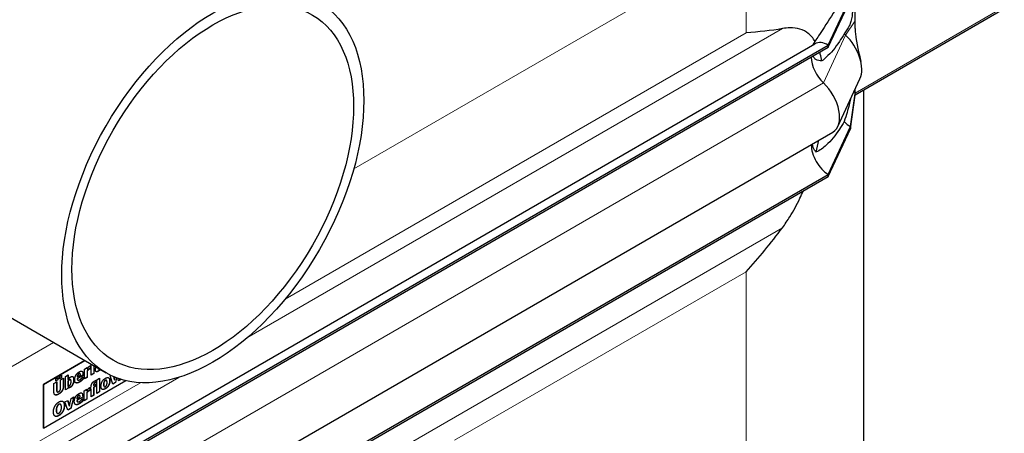
# Model space of a CAD drawing. Units: millimetres. Extents: x 0 to 14700, y 0 to 10395.
# Drawn here: x 8854 to 9223, y 7221 to 7376 of the extents above; entities that cross this region are included whole.
import ezdxf

# ---------------------------------------------------------------- set-up
doc = ezdxf.new("R2010")
doc.units = ezdxf.units.MM
doc.header["$LTSCALE"] = 35
doc.layers.add('Sichtbar (ISO)', color=7, linetype='Continuous', lineweight=25)
doc.layers.add('Sichtbar schmal (ISO)', color=7, linetype='Continuous', lineweight=25)
doc.layers.add('Tangential', color=7, linetype='Continuous', lineweight=9, true_color=0xbfbfbf)

msp = doc.modelspace()

# ---------------------------------------------------------------- linework, layer by layer
at = {"layer": 'Sichtbar (ISO)'}
for p, q in [((9157.06, 7366.72), (9165.36, 7384.6)), ((9157.06, 7365.9), (9165.36, 7383.78)), ((9167.13, 7375.84), (9167.13, 7381.44)), ((9167.13, 7348.1), (9222.57, 7380.11)), ((9167.13, 7372.94), (9167.13, 7375.84)), ((8603.57, 7050.54), (9152.06, 7367.22)), ((8608.02, 7049.73), (9157.06, 7366.72)), ((8608.02, 7048.91), (9157.06, 7365.9)), ((9157.06, 7366.72), (9157.06, 7365.9)), ((9160.63, 7336.25), (9168.93, 7354.13)), ((9167.13, 7348.78), (9167.13, 7350.24)), ((9165.36, 7336.22), (9167.13, 7348.45)), ((9165.36, 7335.41), (9167.13, 7347.96)), ((9167.13, 7348.45), (9167.13, 7348.78)), ((9167.13, 7347.96), (9167.13, 7348.45)), ((9170.22, 7349.89), (9170.22, 7077.6)), ((9157.06, 7318.34), (9165.36, 7336.22)), ((9157.06, 7317.53), (9165.36, 7335.41)), ((9165.36, 7336.22), (9165.36, 7335.41)), ((8609.77, 7017.19), (9158.82, 7334.18)), ((8608.02, 7001.35), (9157.06, 7318.34)), ((8608.02, 7000.54), (9157.06, 7317.53)), ((9157.06, 7318.34), (9157.06, 7317.53)), ((8839.59, 7271.18), (8886.53, 7244.08)), ((8863.11, 7239.75), (8878.57, 7248.68)), ((8878.64, 7248.64), (8863.18, 7239.71)), ((8880.57, 7246.67), (8880.57, 7245.65)), ((8880.64, 7246.7), (8880.64, 7245.61)), ((8881.02, 7243.23), (8881.02, 7247.26)), ((8881.95, 7246.72), (8881.95, 7243.84)), ((8882.02, 7246.69), (8882.02, 7243.8)), ((8869.05, 7242.66), (8869.87, 7243.13)), ((8869.81, 7243.1), (8869.81, 7242.27)), ((8869.87, 7243.13), (8869.87, 7242.24)), ((8871.34, 7242.75), (8872.33, 7243.33)), ((8872.27, 7243.29), (8872.27, 7241.56)), ((8872.33, 7243.33), (8872.33, 7241.52)), ((8877.91, 7243.13), (8875.72, 7241.87)), ((8875.78, 7242.53), (8876.99, 7243.22)), ((8877.98, 7243.1), (8875.79, 7241.83)), ((8876.76, 7243.75), (8876.82, 7243.72)), ((8877.91, 7243.55), (8877.91, 7243.13)), ((8877.91, 7243.13), (8877.98, 7243.1)), ((8877.98, 7243.51), (8877.98, 7243.1)), ((8878.49, 7245.46), (8879.49, 7246.04)), ((8878.49, 7241.77), (8878.49, 7245.46)), ((8879.42, 7246), (8879.42, 7245.54)), ((8879.42, 7245.54), (8879.49, 7245.51)), ((8879.42, 7244.85), (8879.42, 7242.38)), ((8879.42, 7244.85), (8879.49, 7244.81)), ((8879.49, 7246.04), (8879.49, 7245.51)), ((8879.49, 7244.81), (8879.49, 7242.34)), ((8880.57, 7245.65), (8880.49, 7245.6)), ((8880.49, 7245.6), (8880.55, 7245.56)), ((8880.64, 7245.61), (8880.55, 7245.56)), ((8880.57, 7245.65), (8880.64, 7245.61)), ((8881.95, 7243.84), (8881.02, 7243.3)), ((8882.02, 7243.8), (8881.02, 7243.23)), ((8881.95, 7243.84), (8882.02, 7243.8)), ((8883.57, 7245.6), (8883.64, 7245.57)), ((8884.08, 7245.12), (8884.14, 7245.08)), ((8888.14, 7242.97), (8888.38, 7243.11)), ((8889.07, 7239.81), (8888.14, 7242.97)), ((8863.18, 7239.71), (8863.11, 7239.75)), ((8863.11, 7223.42), (8863.11, 7239.75)), ((8863.18, 7223.38), (8893.96, 7241.15)), ((8863.18, 7239.71), (8863.18, 7223.38)), ((8867.02, 7240.04), (8868.09, 7240.66)), ((8867.02, 7236.92), (8867.02, 7240.04)), ((8867.68, 7241.87), (8868.5, 7242.34)), ((8867.68, 7240.97), (8867.68, 7241.87)), ((8868.43, 7241.48), (8867.68, 7241.04)), ((8868.5, 7241.44), (8867.68, 7240.97)), ((8868.02, 7240.62), (8868.02, 7237.64)), ((8868.09, 7240.66), (8868.09, 7237.6)), ((8868.43, 7242.3), (8868.43, 7241.48)), ((8868.43, 7241.48), (8868.5, 7241.44)), ((8868.5, 7242.34), (8868.5, 7241.44)), ((8869.05, 7241.76), (8869.05, 7242.66)), ((8869.81, 7242.27), (8869.05, 7241.84)), ((8869.87, 7242.24), (8869.05, 7241.76)), ((8869.51, 7241.48), (8870.58, 7242.1)), ((8869.51, 7238.42), (8869.51, 7241.48)), ((8869.81, 7242.27), (8869.87, 7242.24)), ((8870.51, 7242.06), (8870.51, 7239.01)), ((8870.58, 7242.1), (8870.58, 7238.97)), ((8871.34, 7237.64), (8871.34, 7242.75)), ((8872.27, 7241.56), (8872.33, 7241.52)), ((8872.27, 7240.95), (8872.33, 7240.91)), ((8872.27, 7240.95), (8872.27, 7239.1)), ((8872.33, 7240.91), (8872.33, 7239.06)), ((8873.19, 7241.51), (8873.26, 7241.48)), ((8875.72, 7242.56), (8875.78, 7242.53)), ((8875.72, 7241.87), (8875.79, 7241.83)), ((8875.94, 7241.38), (8876, 7241.34)), ((8877.35, 7241.19), (8877.42, 7241.15)), ((8877.81, 7242.53), (8877.92, 7242.6)), ((8877.85, 7242.56), (8877.85, 7241.68)), ((8877.85, 7241.68), (8877.92, 7241.64)), ((8877.92, 7242.6), (8877.92, 7241.64)), ((8879.42, 7242.38), (8878.49, 7241.84)), ((8879.49, 7242.34), (8878.49, 7241.77)), ((8879.42, 7242.38), (8879.49, 7242.34)), ((8881.87, 7239.45), (8881.87, 7239.42)), ((8881.87, 7239.42), (8881.93, 7239.38)), ((8881.93, 7239.38), (8882.72, 7239.84)), ((8881.93, 7239.41), (8881.93, 7239.38)), ((8882.66, 7239.8), (8882.66, 7239.08)), ((8882.72, 7239.84), (8882.72, 7239.04)), ((8882.87, 7240.55), (8882.8, 7240.51)), ((8882.8, 7240.51), (8882.86, 7240.47)), ((8882.94, 7240.52), (8882.86, 7240.47)), ((8882.87, 7241.33), (8882.87, 7240.55)), ((8882.87, 7240.55), (8882.94, 7240.52)), ((8882.94, 7241.35), (8882.94, 7240.52)), ((8883.12, 7241.49), (8884.12, 7242.07)), ((8883.12, 7236.38), (8883.12, 7241.49)), ((8884.06, 7242.03), (8884.06, 7236.99)), ((8884.12, 7242.07), (8884.12, 7236.95)), ((8885.8, 7240.75), (8885.86, 7240.71)), ((8886.63, 7241.3), (8886.7, 7241.26)), ((8890.07, 7240.46), (8889.05, 7239.87)), ((8890.13, 7240.42), (8889.07, 7239.81)), ((8889.34, 7242.67), (8889.62, 7241.45)), ((8889.4, 7242.65), (8889.68, 7241.41)), ((8889.62, 7241.45), (8889.68, 7241.41)), ((8889.68, 7241.41), (8889.9, 7242.44)), ((8890.43, 7242.23), (8890.07, 7240.46)), ((8890.07, 7240.46), (8890.13, 7240.42)), ((8890.5, 7242.2), (8890.13, 7240.42)), ((8891.26, 7241.07), (8891, 7242.02)), ((8892.13, 7241.65), (8891.24, 7241.14)), ((8892.21, 7241.62), (8891.26, 7241.07)), ((8868.23, 7236.94), (8868.3, 7236.91)), ((8872.23, 7238.23), (8871.34, 7237.71)), ((8872.29, 7238.19), (8871.34, 7237.64)), ((8872.27, 7238.43), (8872.23, 7238.23)), ((8872.23, 7238.23), (8872.29, 7238.19)), ((8872.27, 7239.1), (8872.33, 7239.06)), ((8872.27, 7238.43), (8872.33, 7238.39)), ((8872.33, 7238.39), (8872.29, 7238.19)), ((8876.63, 7235.61), (8876.69, 7235.58)), ((8878.36, 7237.32), (8879.36, 7237.9)), ((8878.36, 7233.63), (8878.36, 7237.32)), ((8879.29, 7237.86), (8879.29, 7237.4)), ((8879.29, 7237.4), (8879.36, 7237.37)), ((8879.29, 7236.71), (8879.29, 7234.24)), ((8879.29, 7236.71), (8879.36, 7236.67)), ((8879.36, 7237.9), (8879.36, 7237.37)), ((8879.36, 7236.67), (8879.36, 7234.2)), ((8880.45, 7237.51), (8880.36, 7237.46)), ((8880.36, 7237.46), (8880.43, 7237.42)), ((8880.51, 7237.47), (8880.43, 7237.42)), ((8880.45, 7238.53), (8880.45, 7237.51)), ((8880.45, 7237.51), (8880.51, 7237.47)), ((8880.51, 7238.56), (8880.51, 7237.47)), ((8880.57, 7238.6), (8880.97, 7238.83)), ((8880.57, 7237.79), (8880.57, 7238.6)), ((8880.9, 7238.06), (8880.57, 7237.87)), ((8880.97, 7238.02), (8880.57, 7237.79)), ((8880.9, 7238.06), (8880.97, 7238.02)), ((8880.97, 7238.83), (8880.97, 7238.93)), ((8880.97, 7235.13), (8880.97, 7238.02)), ((8881.9, 7235.74), (8880.97, 7235.2)), ((8881.96, 7235.71), (8880.97, 7235.13)), ((8882.66, 7239.08), (8881.9, 7238.64)), ((8881.9, 7238.64), (8881.9, 7235.74)), ((8881.9, 7238.64), (8881.96, 7238.6)), ((8881.9, 7235.74), (8881.96, 7235.71)), ((8882.72, 7239.04), (8881.96, 7238.6)), ((8881.96, 7238.6), (8881.96, 7235.71)), ((8882.66, 7239.08), (8882.72, 7239.04)), ((8884.06, 7236.99), (8883.12, 7236.45)), ((8884.12, 7236.95), (8883.12, 7236.38)), ((8884.06, 7236.99), (8884.12, 7236.95)), ((8885.84, 7238.9), (8885.9, 7238.86)), ((8869.41, 7232.34), (8869.47, 7232.3)), ((8871.14, 7233.15), (8872.19, 7233.76)), ((8872.28, 7230.11), (8871.14, 7233.15)), ((8872.14, 7233.73), (8872.78, 7231.73)), ((8872.19, 7233.76), (8872.84, 7231.69)), ((8872.84, 7231.69), (8873.49, 7234.51)), ((8874.43, 7235.05), (8873.3, 7230.78)), ((8874.51, 7235.1), (8873.37, 7230.74)), ((8873.49, 7234.51), (8874.51, 7235.1)), ((8875.59, 7234.42), (8875.66, 7234.39)), ((8877.79, 7234.99), (8875.6, 7233.73)), ((8875.6, 7233.73), (8875.66, 7233.69)), ((8875.66, 7234.39), (8876.87, 7235.08)), ((8877.85, 7234.96), (8875.66, 7233.69)), ((8875.81, 7233.24), (8875.87, 7233.2)), ((8877.23, 7233.05), (8877.29, 7233.01)), ((8877.68, 7234.39), (8877.79, 7234.46)), ((8877.73, 7234.42), (8877.73, 7233.54)), ((8877.73, 7233.54), (8877.79, 7233.5)), ((8877.79, 7235.41), (8877.79, 7234.99)), ((8877.79, 7234.99), (8877.85, 7234.96)), ((8877.79, 7234.46), (8877.79, 7233.5)), ((8877.85, 7235.37), (8877.85, 7234.96)), ((8879.29, 7234.24), (8878.36, 7233.7)), ((8879.36, 7234.2), (8878.36, 7233.63)), ((8879.29, 7234.24), (8879.36, 7234.2)), ((8868.17, 7231.52), (8868.23, 7231.48)), ((8868.25, 7228.95), (8868.31, 7228.91)), ((8873.3, 7230.78), (8872.25, 7230.17)), ((8873.37, 7230.74), (8872.28, 7230.11)), ((8872.78, 7231.73), (8872.84, 7231.69)), ((8873.3, 7230.78), (8873.37, 7230.74)), ((8863.18, 7223.38), (8863.11, 7223.42))]:
    msp.add_line(p, q, dxfattribs=at)
for centre, major_axis, ratio, start_param, end_param in [((8874.34, 7343.5), (26.91, 76.14), 0.666532, 6.159839, 8.602645), ((9165.36, 7376.44), (4.5, -7.79), 0.57735, 5.121833, 5.208035), ((9161.12, 7362.45), (6, -10.39), 0.57735, 0.38552, 2.066443), ((9157.06, 7358.55), (-5, 8.66), 0.57735, 5.497787, 6.283185), ((9157.06, 7358.55), (4.5, -7.79), 0.57735, 3.926991, 5.208035), ((9152.82, 7344.57), (6, -10.39), 0.57735, 0, 2.066443), ((9165.36, 7343.57), (4.5, -7.79), 0.57735, 5.121833, 5.497787), ((9157.06, 7325.69), (4.5, -7.79), 0.57735, 3.909724, 5.497787)]:
    msp.add_ellipse(centre, major_axis=major_axis, ratio=ratio, start_param=start_param, end_param=end_param, dxfattribs=at)
for major_axis in [(40, 69.28), (-37.3, -64.61)]:
    msp.add_ellipse((8926.53, 7313.36), major_axis=major_axis, ratio=0.57735, dxfattribs=at)
for points, degree in [([(9139.86, 7372.89), (9135.59, 7372.12), (9131.02, 7371.64), (9126.29, 7371.35)], 3), ([(9152.5, 7326.7), (9152.86, 7328.16), (9153.19, 7329.63), (9153.49, 7331.1)], 3), ([(9126.29, 7281.91), (9131.02, 7287.08), (9135.59, 7292.62), (9139.86, 7298.36)], 3), ([(8880.42, 7246.59), (8880.47, 7246.62), (8880.59, 7246.68), (8880.64, 7246.7)], 2), ([(8874.79, 7241.46), (8874.79, 7242.36), (8875.69, 7243.96), (8876.5, 7244.43)], 2), ([(8876.36, 7243.68), (8876.07, 7243.51), (8875.74, 7242.92), (8875.72, 7242.56)], 2), ([(8876.42, 7243.65), (8876.13, 7243.48), (8875.8, 7242.88), (8875.78, 7242.53)], 2), ([(8876.76, 7243.75), (8876.62, 7243.83), (8876.36, 7243.68)], 2), ([(8876.99, 7243.22), (8876.99, 7243.59), (8876.71, 7243.81), (8876.42, 7243.65)], 2), ([(8876.5, 7244.43), (8877.23, 7244.85), (8877.98, 7244.36), (8877.98, 7243.51)], 2), ([(8877.55, 7244.64), (8877.91, 7244.39), (8877.91, 7243.55)], 2), ([(8880.09, 7245.41), (8879.93, 7245.32), (8879.58, 7245.02), (8879.42, 7244.85)], 2), ([(8879.49, 7245.51), (8879.55, 7245.62), (8879.8, 7245.98), (8879.89, 7246.1)], 2), ([(8880.15, 7245.38), (8879.99, 7245.29), (8879.65, 7244.98), (8879.49, 7244.81)], 2), ([(8879.89, 7246.1), (8880, 7246.24), (8880.29, 7246.52), (8880.42, 7246.59)], 2), ([(8880.49, 7245.6), (8880.43, 7245.59), (8880.22, 7245.49), (8880.09, 7245.41)], 2), ([(8880.55, 7245.56), (8880.5, 7245.55), (8880.28, 7245.45), (8880.15, 7245.38)], 2), ([(8883.53, 7244.57), (8883.1, 7244.33), (8882.54, 7244.66), (8882.54, 7245.16)], 2), ([(8883.46, 7244.61), (8883.06, 7244.38), (8882.79, 7244.51)], 2), ([(8884.08, 7245.12), (8883.94, 7244.97), (8883.69, 7244.74), (8883.46, 7244.61)], 2), ([(8883.48, 7245.84), (8883.49, 7245.65), (8883.57, 7245.6)], 2), ([(8884.14, 7245.08), (8884.01, 7244.93), (8883.75, 7244.71), (8883.53, 7244.57)], 2), ([(8884.28, 7245.38), (8884.2, 7245.26), (8884.08, 7245.12)], 2), ([(8884.34, 7245.34), (8884.27, 7245.23), (8884.14, 7245.08)], 2), ([(8872.8, 7241.45), (8872.66, 7241.37), (8872.4, 7241.12), (8872.27, 7240.95)], 2), ([(8872.33, 7241.52), (8872.55, 7241.86), (8873.01, 7242.4), (8873.31, 7242.57)], 2), ([(8872.86, 7241.41), (8872.73, 7241.34), (8872.46, 7241.08), (8872.33, 7240.91)], 2), ([(8872.74, 7239.21), (8873.1, 7239.42), (8873.45, 7240.18), (8873.45, 7240.73)], 2), ([(8873.19, 7241.51), (8873.05, 7241.6), (8872.8, 7241.45)], 2), ([(8873.45, 7240.73), (8873.45, 7241.28), (8873.16, 7241.59), (8872.86, 7241.41)], 2), ([(8874.41, 7241.38), (8874.41, 7240.5), (8873.64, 7238.97), (8873.06, 7238.63)], 2), ([(8874.47, 7241.34), (8874.47, 7240.46), (8873.7, 7238.93), (8873.13, 7238.6)], 2), ([(8873.31, 7242.57), (8873.87, 7242.89), (8874.47, 7242.24), (8874.47, 7241.34)], 2), ([(8876.66, 7240.61), (8875.76, 7240.09), (8874.79, 7240.53), (8874.79, 7241.46)], 2), ([(8875.79, 7241.83), (8875.8, 7241.58), (8875.96, 7241.33), (8876.09, 7241.31)], 2), ([(8876.09, 7241.31), (8876.22, 7241.28), (8876.56, 7241.39), (8876.77, 7241.51)], 2), ([(8877.35, 7241.19), (8877.19, 7241.05), (8876.85, 7240.79), (8876.6, 7240.65)], 2), ([(8877.42, 7241.15), (8877.25, 7241.01), (8876.91, 7240.75), (8876.66, 7240.61)], 2), ([(8876.77, 7241.51), (8876.94, 7241.6), (8877.27, 7241.89), (8877.42, 7242.04)], 2), ([(8877.85, 7241.68), (8877.73, 7241.55), (8877.53, 7241.34), (8877.35, 7241.19)], 2), ([(8877.42, 7242.04), (8877.54, 7242.17), (8877.75, 7242.44), (8877.81, 7242.53)], 2), ([(8877.92, 7241.64), (8877.79, 7241.52), (8877.59, 7241.3), (8877.42, 7241.15)], 2), ([(8880.97, 7238.93), (8880.97, 7239.6), (8881.58, 7240.63), (8882.21, 7241)], 2), ([(8882.39, 7240.36), (8882.09, 7240.18), (8881.87, 7239.8), (8881.87, 7239.45)], 2), ([(8882.45, 7240.32), (8882.15, 7240.14), (8881.93, 7239.76), (8881.93, 7239.41)], 2), ([(8882.21, 7241), (8882.43, 7241.12), (8882.8, 7241.3), (8882.94, 7241.35)], 2), ([(8882.8, 7240.51), (8882.74, 7240.49), (8882.5, 7240.42), (8882.39, 7240.36)], 2), ([(8882.86, 7240.47), (8882.8, 7240.46), (8882.56, 7240.38), (8882.45, 7240.32)], 2), ([(8884.65, 7239.1), (8884.65, 7240.02), (8885.52, 7241.57), (8886.3, 7242.02)], 2), ([(8885.8, 7240.75), (8885.71, 7240.57), (8885.61, 7240.06), (8885.61, 7239.72)], 2), ([(8885.61, 7239.72), (8885.61, 7239.38), (8885.7, 7239.02), (8885.78, 7238.94)], 2), ([(8885.86, 7240.71), (8885.77, 7240.53), (8885.67, 7240.03), (8885.67, 7239.68)], 2), ([(8885.67, 7239.68), (8885.67, 7239.35), (8885.77, 7238.99), (8885.85, 7238.9)], 2), ([(8886.24, 7241.23), (8886.1, 7241.15), (8885.89, 7240.93), (8885.8, 7240.75)], 2), ([(8886.3, 7241.2), (8886.17, 7241.12), (8885.95, 7240.9), (8885.86, 7240.71)], 2), ([(8887.89, 7241.05), (8887.89, 7240.13), (8887.03, 7238.59), (8886.24, 7238.13)], 2), ([(8886.3, 7242.02), (8887.09, 7242.47), (8887.95, 7241.93), (8887.95, 7241.01)], 2), ([(8886.76, 7241.21), (8886.67, 7241.3), (8886.44, 7241.28), (8886.3, 7241.2)], 2), ([(8887.95, 7241.01), (8887.95, 7240.1), (8887.09, 7238.55), (8886.3, 7238.1)], 2), ([(8886.31, 7238.93), (8886.43, 7239), (8886.68, 7239.26), (8886.75, 7239.42)], 2), ([(8886.75, 7239.42), (8886.84, 7239.61), (8886.93, 7240.06), (8886.93, 7240.41)], 2), ([(8886.93, 7240.41), (8886.93, 7240.74), (8886.84, 7241.13), (8886.76, 7241.21)], 2), ([(8887.47, 7242.23), (8887.89, 7241.95), (8887.89, 7241.05)], 2), ([(8868.8, 7236.07), (8867.94, 7235.57), (8867.02, 7235.99), (8867.02, 7236.92)], 2), ([(8868.09, 7237.6), (8868.09, 7237.09), (8868.42, 7236.78), (8868.8, 7237)], 2), ([(8870.51, 7239.01), (8870.51, 7238.1), (8869.62, 7236.61), (8868.74, 7236.11)], 2), ([(8870.58, 7238.97), (8870.58, 7238.07), (8869.68, 7236.58), (8868.8, 7236.07)], 2), ([(8868.8, 7237), (8869.17, 7237.21), (8869.51, 7237.89), (8869.51, 7238.42)], 2), ([(8873.06, 7238.63), (8872.82, 7238.5), (8872.47, 7238.42), (8872.27, 7238.43)], 2), ([(8872.33, 7239.06), (8872.43, 7239.07), (8872.64, 7239.16), (8872.74, 7239.21)], 2), ([(8873.13, 7238.6), (8872.89, 7238.46), (8872.53, 7238.38), (8872.33, 7238.39)], 2), ([(8874.66, 7233.32), (8874.66, 7234.22), (8875.56, 7235.82), (8876.37, 7236.29)], 2), ([(8876.63, 7235.61), (8876.49, 7235.69), (8876.23, 7235.54)], 2), ([(8876.87, 7235.08), (8876.86, 7235.45), (8876.58, 7235.67), (8876.3, 7235.51)], 2), ([(8876.37, 7236.29), (8877.11, 7236.71), (8877.85, 7236.22), (8877.85, 7235.37)], 2), ([(8877.42, 7236.5), (8877.79, 7236.25), (8877.79, 7235.41)], 2), ([(8879.96, 7237.27), (8879.8, 7237.18), (8879.46, 7236.88), (8879.29, 7236.71)], 2), ([(8879.36, 7237.37), (8879.43, 7237.48), (8879.67, 7237.84), (8879.77, 7237.96)], 2), ([(8880.02, 7237.24), (8879.87, 7237.15), (8879.52, 7236.84), (8879.36, 7236.67)], 2), ([(8879.77, 7237.96), (8879.88, 7238.1), (8880.17, 7238.38), (8880.29, 7238.45)], 2), ([(8880.36, 7237.46), (8880.31, 7237.45), (8880.09, 7237.35), (8879.96, 7237.27)], 2), ([(8880.43, 7237.42), (8880.37, 7237.41), (8880.15, 7237.31), (8880.02, 7237.24)], 2), ([(8880.29, 7238.45), (8880.34, 7238.48), (8880.46, 7238.54), (8880.51, 7238.56)], 2), ([(8886.3, 7238.1), (8885.52, 7237.64), (8884.65, 7238.19), (8884.65, 7239.1)], 2), ([(8886.24, 7238.13), (8885.5, 7237.71), (8885.07, 7237.92)], 2), ([(8885.78, 7238.94), (8885.81, 7238.92), (8885.84, 7238.9)], 2), ([(8885.85, 7238.9), (8885.93, 7238.82), (8886.17, 7238.84), (8886.31, 7238.93)], 2), ([(8866.84, 7229.42), (8866.84, 7230.6), (8867.93, 7232.61), (8868.89, 7233.16)], 2), ([(8868.83, 7232.27), (8868.63, 7232.16), (8868.31, 7231.81), (8868.17, 7231.52)], 2), ([(8868.89, 7232.24), (8868.7, 7232.12), (8868.38, 7231.78), (8868.23, 7231.48)], 2), ([(8868.89, 7233.16), (8869.85, 7233.71), (8870.95, 7232.98), (8870.95, 7231.79)], 2), ([(8869.56, 7232.24), (8869.42, 7232.37), (8869.08, 7232.34), (8868.89, 7232.24)], 2), ([(8869.85, 7231.16), (8869.85, 7231.6), (8869.69, 7232.13), (8869.56, 7232.24)], 2), ([(8876.54, 7232.47), (8875.63, 7231.95), (8874.66, 7232.39), (8874.66, 7233.32)], 2), ([(8876.23, 7235.54), (8875.94, 7235.37), (8875.61, 7234.78), (8875.59, 7234.42)], 2), ([(8876.3, 7235.51), (8876, 7235.34), (8875.67, 7234.74), (8875.66, 7234.39)], 2), ([(8875.66, 7233.69), (8875.67, 7233.44), (8875.83, 7233.2), (8875.97, 7233.17)], 2), ([(8875.97, 7233.17), (8876.09, 7233.14), (8876.44, 7233.25), (8876.64, 7233.37)], 2), ([(8877.23, 7233.05), (8877.06, 7232.91), (8876.72, 7232.65), (8876.47, 7232.51)], 2), ([(8877.29, 7233.01), (8877.13, 7232.87), (8876.78, 7232.62), (8876.54, 7232.47)], 2), ([(8876.64, 7233.37), (8876.81, 7233.47), (8877.15, 7233.75), (8877.29, 7233.9)], 2), ([(8877.73, 7233.54), (8877.6, 7233.41), (8877.4, 7233.2), (8877.23, 7233.05)], 2), ([(8877.29, 7233.9), (8877.41, 7234.03), (8877.62, 7234.3), (8877.68, 7234.39)], 2), ([(8877.79, 7233.5), (8877.67, 7233.38), (8877.47, 7233.17), (8877.29, 7233.01)], 2), ([(8868.89, 7228.05), (8867.93, 7227.5), (8866.84, 7228.25), (8866.84, 7229.42)], 2), ([(8868.17, 7231.52), (8868.03, 7231.25), (8867.87, 7230.53), (8867.87, 7230.09)], 2), ([(8867.87, 7230.09), (8867.87, 7229.64), (8868.03, 7229.13), (8868.16, 7229.01)], 2), ([(8868.23, 7231.48), (8868.1, 7231.22), (8867.94, 7230.49), (8867.94, 7230.06)], 2), ([(8867.94, 7230.06), (8867.94, 7229.6), (8868.09, 7229.1), (8868.23, 7228.97)], 2), ([(8868.16, 7229.01), (8868.2, 7228.97), (8868.25, 7228.95)], 2), ([(8868.23, 7228.97), (8868.36, 7228.85), (8868.71, 7228.87), (8868.89, 7228.98)], 2), ([(8870.88, 7231.83), (8870.88, 7230.64), (8869.78, 7228.64), (8868.83, 7228.09)], 2), ([(8870.95, 7231.79), (8870.95, 7230.6), (8869.85, 7228.61), (8868.89, 7228.05)], 2), ([(8868.89, 7228.98), (8869.08, 7229.09), (8869.43, 7229.48), (8869.56, 7229.75)], 2), ([(8869.56, 7229.75), (8869.7, 7230.04), (8869.85, 7230.7), (8869.85, 7231.16)], 2), ([(8868.83, 7228.09), (8867.94, 7227.58), (8867.41, 7227.86)], 2)]:
    msp.add_open_spline(points, degree=degree, dxfattribs=at)
for points, degree, knots in [([(9152.1, 7368.09), (9151.36, 7369.33), (9150.5, 7370.33), (9148.68, 7371.79), (9147.62, 7372.37), (9145.26, 7373.08), (9143.95, 7373.23), (9141.8, 7373.17), (9140.86, 7373.07), (9139.86, 7372.89)], 3, [2.639401, 2.639401, 2.639401, 2.639401, 3.478059, 3.478059, 4.245291, 4.245291, 5.012522, 5.012522, 5.526821, 5.526821, 5.526821, 5.526821]), ([(9167.13, 7372.94), (9167.13, 7372.94), (9167.13, 7372.94), (9167.13, 7372.94), (9167.13, 7372.94), (9167.13, 7372.94), (9167.13, 7372.93), (9167.13, 7372.93), (9167.13, 7372.93), (9167.13, 7372.29), (9167.17, 7371.69), (9167.65, 7366.95), (9168.54, 7363.73), (9169.25, 7360.54)], 3, [0, 0, 0, 0, 0.00004, 0.00004, 0.000199, 0.000199, 0.000836, 0.000836, 0.002074, 0.002074, 0.233187, 0.233187, 1.868759, 1.868759, 1.868759, 1.868759]), ([(9154.66, 7360.78), (9154.49, 7361.66), (9154.3, 7362.5), (9154, 7363.55), (9153.93, 7363.8), (9153.85, 7364.05)], 3, [1.3515034, 1.3515034, 1.3515034, 1.3515034, 1.7390294, 1.7390294, 1.8637349, 1.8637349, 1.8637349, 1.8637349]), ([(9139.86, 7298.36), (9140.86, 7299.7), (9141.8, 7301.09), (9143.95, 7304.55), (9145.26, 7306.94), (9146.86, 7310.3), (9147.27, 7311.2), (9147.65, 7312.1)], 3, [-5.526821, -5.526821, -5.526821, -5.526821, -5.012522, -5.012522, -4.245291, -4.245291, -3.972243, -3.972243, -3.972243, -3.972243]), ([(8882.54, 7245.16), (8882.54, 7245.57), (8882.75, 7246.06), (8882.84, 7246.21)], 2, [0, 0, 0, 1, 1.461411, 1.461411, 1.461411]), ([(8883.55, 7245.8), (8883.56, 7245.58), (8883.75, 7245.54), (8883.9, 7245.6)], 2, [0.073291, 0.073291, 0.073291, 1, 1.710216, 1.710216, 1.710216]), ([(8874.01, 7242.68), (8874.06, 7242.65), (8874.41, 7242.27), (8874.41, 7241.38)], 2, [0.854154, 0.854154, 0.854154, 1, 2, 2, 2]), ([(8876.6, 7240.65), (8875.69, 7240.12), (8875.2, 7240.35), (8875.19, 7240.36)], 2, [0, 0, 0, 1, 1.0236, 1.0236, 1.0236]), ([(8875.72, 7241.87), (8875.74, 7241.62), (8875.87, 7241.42), (8875.94, 7241.38)], 2, [0, 0, 0, 1, 1.619048, 1.619048, 1.619048]), ([(8886.63, 7241.3), (8886.57, 7241.33), (8886.38, 7241.31), (8886.24, 7241.23)], 2, [0.321429, 0.321429, 0.321429, 1, 2, 2, 2]), ([(8868.74, 7236.11), (8867.88, 7235.61), (8867.41, 7235.83), (8867.4, 7235.83)], 2, [0, 0, 0, 1, 1.020293, 1.020293, 1.020293]), ([(8868.02, 7237.64), (8868.02, 7237.13), (8868.21, 7236.96), (8868.23, 7236.94)], 2, [0, 0, 0, 1, 1.116466, 1.116466, 1.116466]), ([(8869.41, 7232.34), (8869.31, 7232.4), (8869.01, 7232.38), (8868.83, 7232.27)], 2, [0.3, 0.3, 0.3, 1, 2, 2, 2]), ([(8870.32, 7233.39), (8870.32, 7233.39), (8870.88, 7233.02), (8870.88, 7231.83)], 2, [0.986686, 0.986686, 0.986686, 1, 2, 2, 2]), ([(8876.47, 7232.51), (8875.56, 7231.99), (8875.07, 7232.21), (8875.06, 7232.22)], 2, [0, 0, 0, 1, 1.0236, 1.0236, 1.0236]), ([(8875.6, 7233.73), (8875.61, 7233.48), (8875.74, 7233.28), (8875.81, 7233.24)], 2, [0, 0, 0, 1, 1.619048, 1.619048, 1.619048])]:
    msp.add_open_spline(points, degree=degree, knots=knots, dxfattribs=at)
at = {"layer": 'Sichtbar schmal (ISO)'}
for points, knots in [([(9163.02, 7385.49), (9162.36, 7384.27), (9161.65, 7383.02), (9159.22, 7378.99), (9157.34, 7376.16), (9154.85, 7372.4), (9154.15, 7371.34), (9152.99, 7369.53), (9152.54, 7368.81), (9152.1, 7368.09)], [5.01555, 5.01555, 5.01555, 5.01555, 5.616102, 5.616102, 6.926341, 6.926341, 7.365272, 7.365272, 7.639566, 7.639566, 7.639566, 7.639566]), ([(9165.84, 7385.01), (9165.91, 7384.8), (9165.97, 7384.53), (9166.07, 7383.78), (9166.11, 7383.22), (9166.16, 7381.46), (9166.15, 7380.09), (9166.05, 7378.36), (9166.01, 7377.94), (9165.92, 7377.23), (9165.87, 7376.89), (9165.73, 7376.2), (9165.65, 7375.88), (9165.39, 7375.03), (9165.18, 7374.5), (9164.42, 7372.99), (9163.77, 7371.97), (9163.02, 7370.95)], [-3.517301, -3.517301, -3.517301, -3.517301, -3.170934, -3.170934, -2.724329, -2.724329, -2.065046, -2.065046, -1.779546, -1.779546, -1.504397, -1.504397, -1.214814, -1.214814, -0.742844, -0.742844, 0, 0, 0, 0]), ([(9163.02, 7370.95), (9162.46, 7369.98), (9161.86, 7369.01), (9159.71, 7365.82), (9158, 7363.74), (9155.81, 7361.69), (9155.24, 7361.2), (9154.66, 7360.78)], [12.58833, 12.58833, 12.58833, 12.58833, 13.097368, 13.097368, 14.314375, 14.314375, 14.681889, 14.681889, 14.681889, 14.681889]), ([(9152.1, 7368.09), (9151.79, 7367.67), (9151.48, 7367.22), (9151.2, 7366.74), (9151.18, 7366.72), (9151.17, 7366.7)], [2.0361383, 2.0361383, 2.0361383, 2.0361383, 2.1876963, 2.1876963, 2.1942921, 2.1942921, 2.1942921, 2.1942921]), ([(9154.66, 7360.78), (9153.85, 7360.8), (9153.05, 7360.96), (9152.09, 7361.54), (9151.81, 7361.8), (9151.5, 7362.27), (9151.42, 7362.43), (9151.35, 7362.61)], [1.3336139, 1.3336139, 1.3336139, 1.3336139, 1.7431335, 1.7431335, 1.9591443, 1.9591443, 2.0573097, 2.0573097, 2.0573097, 2.0573097]), ([(9165.36, 7346.43), (9165.23, 7345.82), (9165.07, 7345.16), (9164.43, 7342.65), (9163.81, 7340.51), (9163.02, 7338.09)], [-1.217907, -1.217907, -1.217907, -1.217907, -0.856795, -0.856795, 0, 0, 0, 0]), ([(9163.02, 7338.09), (9162.46, 7337.11), (9161.86, 7336.15), (9159.71, 7332.96), (9158, 7330.88), (9155.76, 7328.78), (9155.13, 7328.24), (9153.85, 7327.33), (9153.2, 7326.96), (9152.58, 7326.72), (9152.54, 7326.71), (9152.5, 7326.7)], [12.58833, 12.58833, 12.58833, 12.58833, 13.097368, 13.097368, 14.314375, 14.314375, 14.718642, 14.718642, 15.122909, 15.122909, 15.14741, 15.14741, 15.14741, 15.14741]), ([(9152.5, 7326.7), (9152.44, 7326.75), (9152.37, 7326.81), (9152.02, 7327.15), (9151.77, 7327.5), (9151.43, 7328.22), (9151.31, 7328.63), (9151.2, 7329.3), (9151.18, 7329.53), (9151.18, 7329.77)], [1.9714296, 1.9714296, 1.9714296, 1.9714296, 2.0061343, 2.0061343, 2.1693442, 2.1693442, 2.3138644, 2.3138644, 2.3881244, 2.3881244, 2.3881244, 2.3881244])]:
    msp.add_open_spline(points, degree=3, knots=knots, dxfattribs=at)
at = {"layer": 'Tangential'}
for p, q in [((8979.32, 7320.37), (9126.29, 7405.22)), ((9126.29, 7371.35), (9126.29, 7405.22)), ((9167.13, 7348.78), (9222.99, 7381.03)), ((9163.54, 7370.44), (9167.13, 7375.84)), ((8939.31, 7257.1), (9139.86, 7372.89)), ((9126.29, 7371.35), (8953.63, 7271.66)), ((9155.24, 7352.56), (9163.54, 7370.44)), ((8606.2, 7035.57), (9155.24, 7352.56)), ((8619.27, 6997.8), (9139.86, 7298.36)), ((9017.02, 7218.82), (9126.29, 7281.91)), ((9126.29, 7040.67), (9126.29, 7281.91)), ((8634.85, 7121.49), (8866.86, 7255.44)), ((8876.36, 7243.68), (8876.42, 7243.65)), ((8877.91, 7243.55), (8877.98, 7243.51)), ((8880.09, 7245.41), (8880.15, 7245.38)), ((8883.46, 7244.61), (8883.53, 7244.57)), ((8619.27, 7072.33), (8913.76, 7242.35)), ((8899.44, 7240.38), (8634.85, 7087.62)), ((8872.8, 7241.45), (8872.86, 7241.41)), ((8874.41, 7241.38), (8874.47, 7241.34)), ((8876.6, 7240.65), (8876.66, 7240.61)), ((8881.87, 7239.45), (8881.93, 7239.41)), ((8882.39, 7240.36), (8882.45, 7240.32)), ((8885.61, 7239.72), (8885.67, 7239.68)), ((8886.24, 7241.23), (8886.3, 7241.2)), ((8887.89, 7241.05), (8887.95, 7241.01)), ((8868.02, 7237.64), (8868.09, 7237.6)), ((8868.74, 7236.11), (8868.8, 7236.07)), ((8870.51, 7239.01), (8870.58, 7238.97)), ((8873.06, 7238.63), (8873.13, 7238.6)), ((8879.96, 7237.27), (8880.02, 7237.24)), ((8885.78, 7238.94), (8885.85, 7238.9)), ((8886.24, 7238.13), (8886.3, 7238.1)), ((8868.83, 7232.27), (8868.89, 7232.24)), ((8876.23, 7235.54), (8876.3, 7235.51)), ((8876.47, 7232.51), (8876.54, 7232.47)), ((8877.79, 7235.41), (8877.85, 7235.37)), ((8867.87, 7230.09), (8867.94, 7230.06)), ((8868.16, 7229.01), (8868.23, 7228.97)), ((8870.88, 7231.83), (8870.95, 7231.79)), ((8868.83, 7228.09), (8868.89, 7228.05))]:
    msp.add_line(p, q, dxfattribs=at)

doc.saveas('drawing.dxf')
